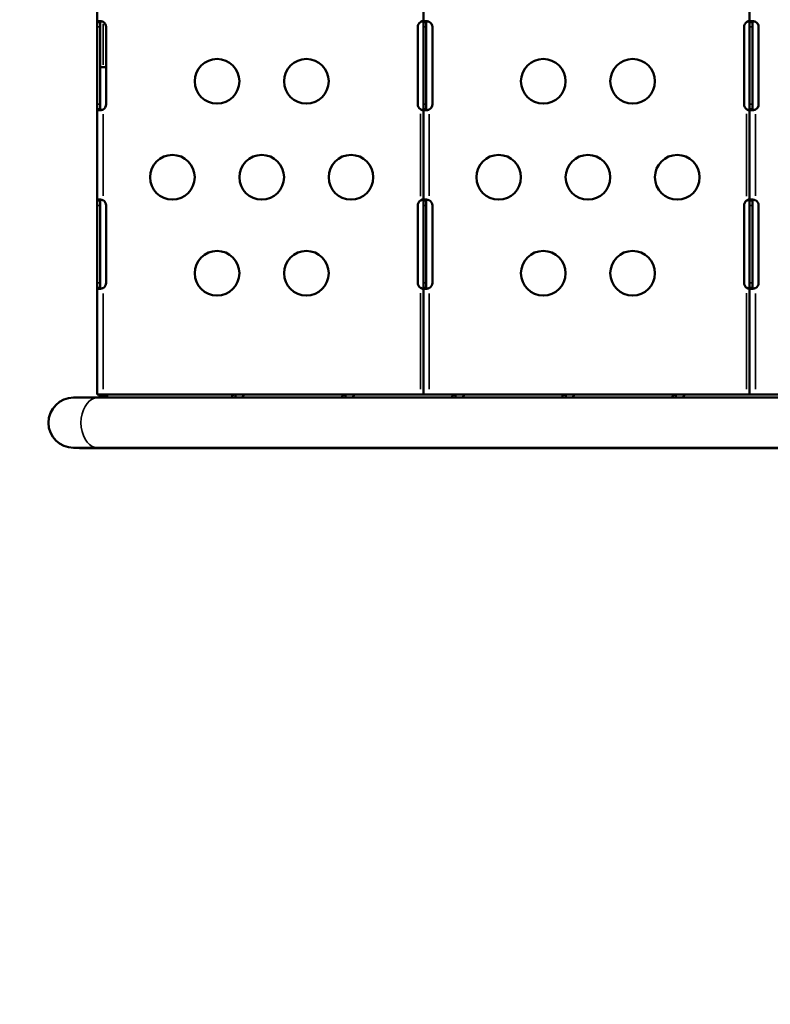
# Model space of a CAD drawing. Units: millimetres. Extents: x 0 to 15389, y 0 to 13762.
# Drawn here: x 6943 to 7447, y 11517 to 12178 of the extents above; entities that cross this region are included whole.
import ezdxf

# ---------------------------------------------------------------- set-up
doc = ezdxf.new("R2010")
doc.units = ezdxf.units.MM
doc.header["$LTSCALE"] = 25
doc.layers.add('MD_Visible', color=7, linetype='Continuous', lineweight=50)
doc.layers.add('MD_Visible Narrow', color=7, linetype='Continuous', lineweight=35)
doc.dimstyles.get("Standard").update_dxf_attribs({"dimtxt": 0.18, "dimasz": 0.18, "dimexe": 0.18, "dimexo": 0.0625, "dimgap": 0.09, "dimtad": 0, "dimtih": 1, "dimtoh": 1, "dimdec": 4, "dimzin": 0, "dimdsep": 46, "dimtxsty": 'Standard', "dimcen": 0.09, "dimadec": 0, "dimazin": 0, "dimtfac": 1, "dimtdec": 4, "dimtofl": 0, "dimtmove": 0, "dimatfit": 3, "dimfxl": 1, "dimtolj": 1, "dimtzin": 0, "dimarcsym": 0})

# ---------------------------------------------------------------- blocks, each defined once
blk = doc.blocks.new('CustomObjectsInViewport8_0')
at = {"layer": 'MD_Visible'}
for p, q in [((4449.39, 2884.15), (4449.39, 2933.56)), ((4668.62, 2884.15), (4668.62, 2933.56)), ((4887.84, 2884.15), (4887.84, 2933.56)), ((4449.39, 2880.86), (4449.39, 2884.15)), ((4450.73, 2884.15), (4449.39, 2884.15)), ((4449.39, 2828.86), (4449.39, 2880.86)), ((4451.39, 2884.15), (4450.73, 2884.15)), ((4451.39, 2884.15), (4451.39, 2880.86)), ((4451.39, 2880.86), (4451.39, 2828.86)), ((4455.48, 2880.86), (4455.48, 2828.86)), ((4664.89, 2828.86), (4664.89, 2880.86)), ((4668.62, 2880.86), (4668.62, 2884.15)), ((4669.96, 2884.15), (4668.62, 2884.15)), ((4668.62, 2828.86), (4668.62, 2880.86)), ((4670.62, 2884.15), (4669.96, 2884.15)), ((4670.62, 2884.15), (4670.62, 2880.86)), ((4670.62, 2880.86), (4670.62, 2828.86)), ((4674.71, 2880.86), (4674.71, 2828.86)), ((4884.11, 2828.86), (4884.11, 2880.86)), ((4887.84, 2880.86), (4887.84, 2884.15)), ((4889.18, 2884.15), (4887.84, 2884.15)), ((4887.84, 2828.86), (4887.84, 2880.86)), ((4889.84, 2884.15), (4889.18, 2884.15)), ((4889.84, 2884.15), (4889.84, 2880.86)), ((4889.84, 2880.86), (4889.84, 2828.86)), ((4893.94, 2880.86), (4893.94, 2828.86)), ((4451.39, 2853.86), (4453.39, 2853.86)), ((4453.39, 2853.86), (4455.48, 2853.86)), ((4449.39, 2825.56), (4449.39, 2828.86)), ((4451.39, 2828.86), (4451.39, 2825.56)), ((4668.62, 2825.56), (4668.62, 2828.86)), ((4670.62, 2828.86), (4670.62, 2825.56)), ((4887.84, 2825.56), (4887.84, 2828.86)), ((4889.84, 2828.86), (4889.84, 2825.56)), ((4449.39, 2764.15), (4449.39, 2825.56)), ((4449.39, 2825.56), (4450.73, 2825.56)), ((4450.73, 2825.56), (4451.39, 2825.56)), ((4668.62, 2764.15), (4668.62, 2825.56)), ((4668.62, 2825.56), (4669.96, 2825.56)), ((4669.96, 2825.56), (4670.62, 2825.56)), ((4887.84, 2764.15), (4887.84, 2825.56)), ((4887.84, 2825.56), (4889.18, 2825.56)), ((4889.18, 2825.56), (4889.84, 2825.56)), ((4449.39, 2760.86), (4449.39, 2764.15)), ((4450.73, 2764.15), (4449.39, 2764.15)), ((4449.39, 2708.86), (4449.39, 2760.86)), ((4451.39, 2764.15), (4450.73, 2764.15)), ((4451.39, 2764.15), (4451.39, 2760.86)), ((4451.39, 2760.86), (4451.39, 2708.86)), ((4455.48, 2760.86), (4455.48, 2708.86)), ((4664.89, 2708.86), (4664.89, 2760.86)), ((4668.62, 2760.86), (4668.62, 2764.15)), ((4669.96, 2764.15), (4668.62, 2764.15)), ((4668.62, 2708.86), (4668.62, 2760.86)), ((4670.62, 2764.15), (4669.96, 2764.15)), ((4670.62, 2764.15), (4670.62, 2760.86)), ((4670.62, 2760.86), (4670.62, 2708.86)), ((4674.71, 2760.86), (4674.71, 2708.86)), ((4884.11, 2708.86), (4884.11, 2760.86)), ((4887.84, 2760.86), (4887.84, 2764.15)), ((4889.18, 2764.15), (4887.84, 2764.15)), ((4887.84, 2708.86), (4887.84, 2760.86)), ((4889.84, 2764.15), (4889.18, 2764.15)), ((4889.84, 2764.15), (4889.84, 2760.86)), ((4889.84, 2760.86), (4889.84, 2708.86)), ((4893.94, 2760.86), (4893.94, 2708.86)), ((4449.39, 2705.56), (4449.39, 2708.86)), ((4451.39, 2708.86), (4451.39, 2705.56)), ((4668.62, 2705.56), (4668.62, 2708.86)), ((4670.62, 2708.86), (4670.62, 2705.56)), ((4887.84, 2705.56), (4887.84, 2708.86)), ((4889.84, 2708.86), (4889.84, 2705.56)), ((4449.39, 2633.86), (4449.39, 2705.56)), ((4449.39, 2705.56), (4450.73, 2705.56)), ((4450.73, 2705.56), (4451.39, 2705.56)), ((4668.62, 2633.86), (4668.62, 2705.56)), ((4668.62, 2705.56), (4669.96, 2705.56)), ((4669.96, 2705.56), (4670.62, 2705.56)), ((4887.84, 2633.86), (4887.84, 2705.56)), ((4887.84, 2705.56), (4889.18, 2705.56)), ((4889.18, 2705.56), (4889.84, 2705.56)), ((4453.39, 2633.86), (4449.39, 2633.86)), ((4454.09, 2633.86), (4453.39, 2633.86)), ((4542.32, 2633.86), (4454.09, 2633.86)), ((4542.32, 2632.52), (4542.32, 2633.86)), ((4549.04, 2633.86), (4542.32, 2633.86)), ((4616.32, 2633.86), (4549.04, 2633.86)), ((4616.32, 2632.52), (4616.32, 2633.86)), ((4623.04, 2633.86), (4616.32, 2633.86)), ((4668.62, 2633.86), (4623.04, 2633.86)), ((4672.62, 2633.86), (4668.62, 2633.86)), ((4673.35, 2633.86), (4672.62, 2633.86)), ((4690.32, 2633.86), (4673.35, 2633.86)), ((4690.32, 2632.52), (4690.32, 2633.86)), ((4697.04, 2633.86), (4690.32, 2633.86)), ((4764.31, 2633.86), (4697.04, 2633.86)), ((4764.31, 2632.52), (4764.31, 2633.86)), ((4771.04, 2633.86), (4764.31, 2633.86)), ((4838.31, 2633.86), (4771.04, 2633.86)), ((4838.31, 2632.52), (4838.31, 2633.86)), ((4845.04, 2633.86), (4838.31, 2633.86)), ((4887.84, 2633.86), (4845.04, 2633.86)), ((4891.84, 2633.86), (4887.84, 2633.86)), ((4892.62, 2633.86), (4891.84, 2633.86)), ((4912.31, 2633.86), (4892.62, 2633.86)), ((4449.9, 2631.71), (4433.54, 2631.71)), ((4449.9, 2631.71), (5283.48, 2631.71)), ((4451.14, 2632.44), (4451.14, 2631.86)), ((4451.17, 2632.33), (4451.16, 2632.34)), ((4451.26, 2631.81), (4451.17, 2632.3)), ((4456.74, 2632.39), (4452.28, 2632.39)), ((4542.32, 2631.86), (4542.32, 2632.52)), ((4542.32, 2631.86), (4547.01, 2631.86)), ((4546.17, 2631.71), (4546.17, 2631.86)), ((4616.32, 2631.86), (4616.32, 2632.52)), ((4616.32, 2631.86), (4621.01, 2631.86)), ((4690.32, 2631.86), (4690.32, 2632.52)), ((4690.32, 2631.86), (4695.01, 2631.86)), ((4764.31, 2631.86), (4764.31, 2632.52)), ((4764.31, 2631.86), (4769.01, 2631.86)), ((4765.4, 2631.71), (4765.4, 2631.86)), ((4838.31, 2631.86), (4838.31, 2632.52)), ((4838.31, 2631.86), (4843.01, 2631.86)), ((4433.54, 2598.01), (4449.9, 2598.01)), ((4437.53, 2598.01), (4437.53, 2597.77)), ((4437.53, 2597.77), (5315.6, 2597.77)), ((4449.9, 2598.01), (5283.47, 2598.01))]:
    blk.add_line(p, q, dxfattribs=at)
at = {"layer": 'MD_Visible', "extrusion": (0, 0, -1)}
for centre in [(-4530.01, 2844.36), (-4590.01, 2844.36), (-4749.24, 2844.36), (-4809.24, 2844.36), (-4500.01, 2779.86), (-4560.01, 2779.86), (-4620.01, 2779.86), (-4719.24, 2779.86), (-4779.24, 2779.86), (-4839.24, 2779.86), (-4530.01, 2715.36), (-4590.01, 2715.36), (-4749.24, 2715.36), (-4809.24, 2715.36)]:
    blk.add_circle(centre, 15, dxfattribs=at)
for centre, start, end in [((-4451.48, 2880.86), 118.48306, 180), ((-4668.89, 2880.86), 0, 55.41135), ((-4670.71, 2880.86), 118.48306, 180), ((-4888.11, 2880.86), 0, 55.41135), ((-4889.94, 2880.86), 118.48306, 180), ((-4451.48, 2828.86), 180, 241.51694), ((-4668.89, 2828.86), 304.58865, 0), ((-4670.71, 2828.86), 180, 241.51694), ((-4888.11, 2828.86), 304.58865, 0), ((-4889.94, 2828.86), 180, 241.51694), ((-4451.48, 2760.86), 118.48306, 180), ((-4668.89, 2760.86), 0, 55.41135), ((-4670.71, 2760.86), 118.48306, 180), ((-4888.11, 2760.86), 0, 55.41135), ((-4889.94, 2760.86), 118.48306, 180), ((-4451.48, 2708.86), 180, 241.51694), ((-4668.89, 2708.86), 304.58865, 0), ((-4670.71, 2708.86), 180, 241.51694), ((-4888.11, 2708.86), 304.58865, 0), ((-4889.94, 2708.86), 180, 241.51694)]:
    blk.add_arc(centre, 4, start, end, dxfattribs=at)
at = {"layer": 'MD_Visible'}
blk.add_arc((4433.54, 2614.86), 16.85, 90, 270, dxfattribs=at)
at = {"layer": 'MD_Visible', "extrusion": (0, 0, -1)}
blk.add_ellipse((4458.82, 2629.86), major_axis=(0, -4), ratio=0.672625, start_param=2.051609, end_param=2.255805, dxfattribs=at)
at = {"layer": 'MD_Visible'}
for points, knots in [([(4449.39, 2884.15), (4449.39, 2884.23), (4449.4, 2884.35), (4449.52, 2884.54), (4449.6, 2884.62), (4449.89, 2884.77), (4450.15, 2884.83), (4450.81, 2884.87), (4451.19, 2884.85), (4451.9, 2884.76), (4452.19, 2884.71), (4452.85, 2884.55), (4453.15, 2884.46), (4453.39, 2884.37)], [0, 0, 0, 0, 0.0602682, 0.0602682, 0.1077831, 0.1077831, 0.1883036, 0.1883036, 0.2687731, 0.2687731, 0.3217953, 0.3217953, 0.3862466, 0.3862466, 0.3862466, 0.3862466]), ([(4451.71, 2884.79), (4451.68, 2884.77), (4451.65, 2884.76), (4451.55, 2884.69), (4451.49, 2884.61), (4451.43, 2884.47), (4451.41, 2884.41), (4451.39, 2884.29), (4451.39, 2884.22), (4451.39, 2884.15)], [-0.1345113, -0.1345113, -0.1345113, -0.1345113, -0.1191224, -0.1191224, -0.0623145, -0.0623145, -0.0320868, -0.0320868, 0, 0, 0, 0]), ([(4666.62, 2884.15), (4666.69, 2884.22), (4666.76, 2884.28), (4666.91, 2884.39), (4666.98, 2884.44), (4667.2, 2884.58), (4667.35, 2884.65), (4667.66, 2884.78), (4667.82, 2884.83), (4668.11, 2884.87), (4668.24, 2884.86), (4668.43, 2884.8), (4668.5, 2884.74), (4668.57, 2884.63), (4668.59, 2884.59), (4668.61, 2884.49), (4668.62, 2884.43), (4668.62, 2884.37)], [0, 0, 0, 0, 0.029121, 0.029121, 0.0565754, 0.0565754, 0.1082685, 0.1082685, 0.1689595, 0.1689595, 0.2285428, 0.2285428, 0.285606, 0.285606, 0.3154613, 0.3154613, 0.3468144, 0.3468144, 0.3468144, 0.3468144]), ([(4668.49, 2884.74), (4668.43, 2884.72), (4668.36, 2884.71), (4668.02, 2884.64), (4667.74, 2884.57), (4667.1, 2884.36), (4666.81, 2884.24), (4666.62, 2884.15)], [-0.1251025, -0.1251025, -0.1251025, -0.1251025, -0.1123827, -0.1123827, -0.0630821, -0.0630821, 0, 0, 0, 0]), ([(4668.62, 2884.15), (4668.62, 2884.23), (4668.63, 2884.35), (4668.75, 2884.54), (4668.83, 2884.62), (4669.12, 2884.77), (4669.38, 2884.83), (4670.03, 2884.87), (4670.42, 2884.85), (4671.12, 2884.76), (4671.42, 2884.71), (4672.08, 2884.55), (4672.38, 2884.46), (4672.62, 2884.37)], [0, 0, 0, 0, 0.0602682, 0.0602682, 0.1077831, 0.1077831, 0.1883036, 0.1883036, 0.2687731, 0.2687731, 0.3217953, 0.3217953, 0.3862466, 0.3862466, 0.3862466, 0.3862466]), ([(4670.93, 2884.79), (4670.91, 2884.77), (4670.88, 2884.76), (4670.77, 2884.69), (4670.71, 2884.61), (4670.66, 2884.47), (4670.64, 2884.41), (4670.62, 2884.29), (4670.62, 2884.22), (4670.62, 2884.15)], [-0.1345113, -0.1345113, -0.1345113, -0.1345113, -0.1191224, -0.1191224, -0.0623145, -0.0623145, -0.0320868, -0.0320868, 0, 0, 0, 0]), ([(4885.84, 2884.15), (4885.92, 2884.22), (4885.99, 2884.28), (4886.14, 2884.39), (4886.21, 2884.44), (4886.43, 2884.58), (4886.57, 2884.65), (4886.89, 2884.78), (4887.05, 2884.83), (4887.34, 2884.87), (4887.47, 2884.86), (4887.66, 2884.8), (4887.73, 2884.74), (4887.8, 2884.63), (4887.81, 2884.59), (4887.84, 2884.49), (4887.84, 2884.43), (4887.84, 2884.37)], [0, 0, 0, 0, 0.029121, 0.029121, 0.0565754, 0.0565754, 0.1082685, 0.1082685, 0.1689595, 0.1689595, 0.2285428, 0.2285428, 0.285606, 0.285606, 0.3154613, 0.3154613, 0.3468144, 0.3468144, 0.3468144, 0.3468144]), ([(4887.72, 2884.74), (4887.65, 2884.72), (4887.58, 2884.71), (4887.25, 2884.64), (4886.97, 2884.57), (4886.33, 2884.36), (4886.03, 2884.24), (4885.84, 2884.15)], [-0.1251025, -0.1251025, -0.1251025, -0.1251025, -0.1123827, -0.1123827, -0.0630821, -0.0630821, 0, 0, 0, 0]), ([(4887.84, 2884.15), (4887.84, 2884.23), (4887.85, 2884.35), (4887.97, 2884.54), (4888.05, 2884.62), (4888.35, 2884.77), (4888.61, 2884.83), (4889.26, 2884.87), (4889.65, 2884.85), (4890.35, 2884.76), (4890.64, 2884.71), (4891.31, 2884.55), (4891.61, 2884.46), (4891.84, 2884.37)], [0, 0, 0, 0, 0.0602682, 0.0602682, 0.1077831, 0.1077831, 0.1883036, 0.1883036, 0.2687731, 0.2687731, 0.3217953, 0.3217953, 0.3862466, 0.3862466, 0.3862466, 0.3862466]), ([(4890.16, 2884.79), (4890.13, 2884.77), (4890.11, 2884.76), (4890, 2884.69), (4889.94, 2884.61), (4889.88, 2884.47), (4889.87, 2884.41), (4889.85, 2884.29), (4889.84, 2884.22), (4889.84, 2884.15)], [-0.1345113, -0.1345113, -0.1345113, -0.1345113, -0.1191224, -0.1191224, -0.0623145, -0.0623145, -0.0320868, -0.0320868, 0, 0, 0, 0]), ([(4453.39, 2825.34), (4453.19, 2825.27), (4452.9, 2825.17), (4452.26, 2825.02), (4451.99, 2824.97), (4451.29, 2824.87), (4450.9, 2824.85), (4450.22, 2824.88), (4449.95, 2824.93), (4449.63, 2825.08), (4449.54, 2825.15), (4449.4, 2825.35), (4449.39, 2825.48), (4449.39, 2825.56)], [0, 0, 0, 0, 0.0627356, 0.0627356, 0.1123784, 0.1123784, 0.1926294, 0.1926294, 0.2729154, 0.2729154, 0.3236151, 0.3236151, 0.3884874, 0.3884874, 0.3884874, 0.3884874]), ([(4451.39, 2825.56), (4451.39, 2825.5), (4451.39, 2825.44), (4451.41, 2825.32), (4451.42, 2825.27), (4451.47, 2825.14), (4451.52, 2825.06), (4451.62, 2824.97), (4451.66, 2824.95), (4451.71, 2824.93)], [-0.3488486, -0.3488486, -0.3488486, -0.3488486, -0.3195567, -0.3195567, -0.2919414, -0.2919414, -0.2399451, -0.2399451, -0.2148252, -0.2148252, -0.2148252, -0.2148252]), ([(4666.62, 2825.56), (4666.8, 2825.48), (4667.07, 2825.37), (4667.67, 2825.17), (4667.93, 2825.1), (4668.29, 2825.02), (4668.39, 2825), (4668.49, 2824.98)], [-0.4470985, -0.4470985, -0.4470985, -0.4470985, -0.3773353, -0.3773353, -0.3223345, -0.3223345, -0.2994841, -0.2994841, -0.2994841, -0.2994841]), ([(4668.62, 2825.34), (4668.62, 2825.29), (4668.61, 2825.23), (4668.59, 2825.14), (4668.58, 2825.1), (4668.52, 2824.99), (4668.46, 2824.94), (4668.29, 2824.86), (4668.17, 2824.85), (4667.9, 2824.87), (4667.74, 2824.91), (4667.42, 2825.03), (4667.26, 2825.1), (4667.02, 2825.25), (4666.94, 2825.3), (4666.77, 2825.43), (4666.69, 2825.49), (4666.62, 2825.56)], [0, 0, 0, 0, 0.0289084, 0.0289084, 0.0564585, 0.0564585, 0.1091296, 0.1091296, 0.1685754, 0.1685754, 0.2286672, 0.2286672, 0.2848376, 0.2848376, 0.314726, 0.314726, 0.3464527, 0.3464527, 0.3464527, 0.3464527]), ([(4672.62, 2825.34), (4672.42, 2825.27), (4672.13, 2825.17), (4671.49, 2825.02), (4671.21, 2824.97), (4670.52, 2824.87), (4670.12, 2824.85), (4669.45, 2824.88), (4669.18, 2824.93), (4668.86, 2825.08), (4668.77, 2825.15), (4668.63, 2825.35), (4668.62, 2825.48), (4668.62, 2825.56)], [0, 0, 0, 0, 0.0627356, 0.0627356, 0.1123784, 0.1123784, 0.1926294, 0.1926294, 0.2729154, 0.2729154, 0.3236151, 0.3236151, 0.3884874, 0.3884874, 0.3884874, 0.3884874]), ([(4670.62, 2825.56), (4670.62, 2825.5), (4670.62, 2825.44), (4670.64, 2825.32), (4670.65, 2825.27), (4670.7, 2825.14), (4670.75, 2825.06), (4670.85, 2824.97), (4670.89, 2824.95), (4670.93, 2824.93)], [-0.3488486, -0.3488486, -0.3488486, -0.3488486, -0.3195567, -0.3195567, -0.2919414, -0.2919414, -0.2399451, -0.2399451, -0.2148252, -0.2148252, -0.2148252, -0.2148252]), ([(4885.84, 2825.56), (4886.03, 2825.48), (4886.3, 2825.37), (4886.9, 2825.17), (4887.16, 2825.1), (4887.52, 2825.02), (4887.62, 2825), (4887.72, 2824.98)], [-0.4470985, -0.4470985, -0.4470985, -0.4470985, -0.3773353, -0.3773353, -0.3223345, -0.3223345, -0.2994841, -0.2994841, -0.2994841, -0.2994841]), ([(4887.84, 2825.34), (4887.84, 2825.29), (4887.84, 2825.23), (4887.82, 2825.14), (4887.81, 2825.1), (4887.75, 2824.99), (4887.69, 2824.94), (4887.52, 2824.86), (4887.4, 2824.85), (4887.12, 2824.87), (4886.97, 2824.91), (4886.64, 2825.03), (4886.49, 2825.1), (4886.25, 2825.25), (4886.17, 2825.3), (4886, 2825.43), (4885.92, 2825.49), (4885.84, 2825.56)], [0, 0, 0, 0, 0.0289084, 0.0289084, 0.0564585, 0.0564585, 0.1091296, 0.1091296, 0.1685754, 0.1685754, 0.2286672, 0.2286672, 0.2848376, 0.2848376, 0.314726, 0.314726, 0.3464527, 0.3464527, 0.3464527, 0.3464527]), ([(4891.84, 2825.34), (4891.65, 2825.27), (4891.35, 2825.17), (4890.72, 2825.02), (4890.44, 2824.97), (4889.75, 2824.87), (4889.35, 2824.85), (4888.68, 2824.88), (4888.41, 2824.93), (4888.09, 2825.08), (4887.99, 2825.15), (4887.86, 2825.35), (4887.84, 2825.48), (4887.84, 2825.56)], [0, 0, 0, 0, 0.0627356, 0.0627356, 0.1123784, 0.1123784, 0.1926295, 0.1926295, 0.2729154, 0.2729154, 0.3236151, 0.3236151, 0.3884874, 0.3884874, 0.3884874, 0.3884874]), ([(4889.84, 2825.56), (4889.84, 2825.5), (4889.85, 2825.44), (4889.86, 2825.32), (4889.88, 2825.27), (4889.93, 2825.14), (4889.97, 2825.06), (4890.08, 2824.97), (4890.12, 2824.95), (4890.16, 2824.93)], [-0.3488486, -0.3488486, -0.3488486, -0.3488486, -0.3195567, -0.3195567, -0.2919414, -0.2919414, -0.2399451, -0.2399451, -0.2148252, -0.2148252, -0.2148252, -0.2148252]), ([(4449.39, 2764.15), (4449.39, 2764.23), (4449.4, 2764.35), (4449.52, 2764.54), (4449.6, 2764.62), (4449.89, 2764.77), (4450.15, 2764.83), (4450.81, 2764.87), (4451.19, 2764.85), (4451.9, 2764.76), (4452.19, 2764.71), (4452.85, 2764.55), (4453.15, 2764.46), (4453.39, 2764.37)], [0, 0, 0, 0, 0.0602682, 0.0602682, 0.1077831, 0.1077831, 0.1883036, 0.1883036, 0.2687731, 0.2687731, 0.3217953, 0.3217953, 0.3862466, 0.3862466, 0.3862466, 0.3862466]), ([(4451.71, 2764.79), (4451.68, 2764.77), (4451.65, 2764.76), (4451.55, 2764.69), (4451.49, 2764.61), (4451.43, 2764.47), (4451.41, 2764.41), (4451.39, 2764.29), (4451.39, 2764.22), (4451.39, 2764.15)], [-0.1345113, -0.1345113, -0.1345113, -0.1345113, -0.1191224, -0.1191224, -0.0623145, -0.0623145, -0.0320868, -0.0320868, 0, 0, 0, 0]), ([(4666.62, 2764.15), (4666.69, 2764.22), (4666.76, 2764.28), (4666.91, 2764.39), (4666.98, 2764.44), (4667.2, 2764.58), (4667.35, 2764.65), (4667.66, 2764.78), (4667.82, 2764.83), (4668.11, 2764.87), (4668.24, 2764.86), (4668.43, 2764.8), (4668.5, 2764.74), (4668.57, 2764.63), (4668.59, 2764.59), (4668.61, 2764.49), (4668.62, 2764.43), (4668.62, 2764.37)], [0, 0, 0, 0, 0.029121, 0.029121, 0.0565754, 0.0565754, 0.1082685, 0.1082685, 0.1689595, 0.1689595, 0.2285428, 0.2285428, 0.285606, 0.285606, 0.3154613, 0.3154613, 0.3468144, 0.3468144, 0.3468144, 0.3468144]), ([(4668.49, 2764.74), (4668.43, 2764.72), (4668.36, 2764.71), (4668.02, 2764.64), (4667.74, 2764.57), (4667.1, 2764.36), (4666.81, 2764.24), (4666.62, 2764.15)], [-0.1251025, -0.1251025, -0.1251025, -0.1251025, -0.1123827, -0.1123827, -0.0630821, -0.0630821, 0, 0, 0, 0]), ([(4668.62, 2764.15), (4668.62, 2764.23), (4668.63, 2764.35), (4668.75, 2764.54), (4668.83, 2764.62), (4669.12, 2764.77), (4669.38, 2764.83), (4670.03, 2764.87), (4670.42, 2764.85), (4671.12, 2764.76), (4671.42, 2764.71), (4672.08, 2764.55), (4672.38, 2764.46), (4672.62, 2764.37)], [0, 0, 0, 0, 0.0602682, 0.0602682, 0.1077831, 0.1077831, 0.1883036, 0.1883036, 0.2687731, 0.2687731, 0.3217953, 0.3217953, 0.3862466, 0.3862466, 0.3862466, 0.3862466]), ([(4670.93, 2764.79), (4670.91, 2764.77), (4670.88, 2764.76), (4670.77, 2764.69), (4670.71, 2764.61), (4670.66, 2764.47), (4670.64, 2764.41), (4670.62, 2764.29), (4670.62, 2764.22), (4670.62, 2764.15)], [-0.1345113, -0.1345113, -0.1345113, -0.1345113, -0.1191224, -0.1191224, -0.0623145, -0.0623145, -0.0320868, -0.0320868, 0, 0, 0, 0]), ([(4885.84, 2764.15), (4885.92, 2764.22), (4885.99, 2764.28), (4886.14, 2764.39), (4886.21, 2764.44), (4886.43, 2764.58), (4886.57, 2764.65), (4886.89, 2764.78), (4887.05, 2764.83), (4887.34, 2764.87), (4887.47, 2764.86), (4887.66, 2764.8), (4887.73, 2764.74), (4887.8, 2764.63), (4887.81, 2764.59), (4887.84, 2764.49), (4887.84, 2764.43), (4887.84, 2764.37)], [0, 0, 0, 0, 0.029121, 0.029121, 0.0565754, 0.0565754, 0.1082685, 0.1082685, 0.1689595, 0.1689595, 0.2285428, 0.2285428, 0.285606, 0.285606, 0.3154613, 0.3154613, 0.3468144, 0.3468144, 0.3468144, 0.3468144]), ([(4887.72, 2764.74), (4887.65, 2764.72), (4887.58, 2764.71), (4887.25, 2764.64), (4886.97, 2764.57), (4886.33, 2764.36), (4886.03, 2764.24), (4885.84, 2764.15)], [-0.1251025, -0.1251025, -0.1251025, -0.1251025, -0.1123827, -0.1123827, -0.0630821, -0.0630821, 0, 0, 0, 0]), ([(4887.84, 2764.15), (4887.84, 2764.23), (4887.85, 2764.35), (4887.97, 2764.54), (4888.05, 2764.62), (4888.35, 2764.77), (4888.61, 2764.83), (4889.26, 2764.87), (4889.65, 2764.85), (4890.35, 2764.76), (4890.64, 2764.71), (4891.31, 2764.55), (4891.61, 2764.46), (4891.84, 2764.37)], [0, 0, 0, 0, 0.0602682, 0.0602682, 0.1077831, 0.1077831, 0.1883036, 0.1883036, 0.2687731, 0.2687731, 0.3217953, 0.3217953, 0.3862466, 0.3862466, 0.3862466, 0.3862466]), ([(4890.16, 2764.79), (4890.13, 2764.77), (4890.11, 2764.76), (4890, 2764.69), (4889.94, 2764.61), (4889.88, 2764.47), (4889.87, 2764.41), (4889.85, 2764.29), (4889.84, 2764.22), (4889.84, 2764.15)], [-0.1345113, -0.1345113, -0.1345113, -0.1345113, -0.1191224, -0.1191224, -0.0623145, -0.0623145, -0.0320868, -0.0320868, 0, 0, 0, 0]), ([(4453.39, 2705.34), (4453.19, 2705.27), (4452.9, 2705.17), (4452.26, 2705.02), (4451.99, 2704.97), (4451.29, 2704.87), (4450.9, 2704.85), (4450.22, 2704.88), (4449.95, 2704.93), (4449.63, 2705.08), (4449.54, 2705.15), (4449.4, 2705.35), (4449.39, 2705.48), (4449.39, 2705.56)], [0, 0, 0, 0, 0.0627356, 0.0627356, 0.1123784, 0.1123784, 0.1926295, 0.1926295, 0.2729154, 0.2729154, 0.3236151, 0.3236151, 0.3884874, 0.3884874, 0.3884874, 0.3884874]), ([(4451.39, 2705.56), (4451.39, 2705.5), (4451.39, 2705.44), (4451.41, 2705.32), (4451.42, 2705.27), (4451.47, 2705.14), (4451.52, 2705.06), (4451.62, 2704.97), (4451.66, 2704.95), (4451.71, 2704.93)], [-0.3488486, -0.3488486, -0.3488486, -0.3488486, -0.3195567, -0.3195567, -0.2919414, -0.2919414, -0.2399451, -0.2399451, -0.2148252, -0.2148252, -0.2148252, -0.2148252]), ([(4668.62, 2705.34), (4668.62, 2705.29), (4668.61, 2705.23), (4668.59, 2705.14), (4668.58, 2705.1), (4668.52, 2704.99), (4668.46, 2704.94), (4668.29, 2704.86), (4668.17, 2704.85), (4667.9, 2704.87), (4667.74, 2704.91), (4667.42, 2705.03), (4667.26, 2705.1), (4667.02, 2705.25), (4666.94, 2705.3), (4666.77, 2705.43), (4666.69, 2705.49), (4666.62, 2705.56)], [0, 0, 0, 0, 0.0289084, 0.0289084, 0.0564585, 0.0564585, 0.1091296, 0.1091296, 0.1685754, 0.1685754, 0.2286672, 0.2286672, 0.2848376, 0.2848376, 0.314726, 0.314726, 0.3464527, 0.3464527, 0.3464527, 0.3464527]), ([(4666.62, 2705.56), (4666.8, 2705.48), (4667.07, 2705.37), (4667.67, 2705.17), (4667.93, 2705.1), (4668.29, 2705.02), (4668.39, 2705), (4668.49, 2704.98)], [-0.4470985, -0.4470985, -0.4470985, -0.4470985, -0.3773353, -0.3773353, -0.3223345, -0.3223345, -0.2994841, -0.2994841, -0.2994841, -0.2994841]), ([(4672.62, 2705.34), (4672.42, 2705.27), (4672.13, 2705.17), (4671.49, 2705.02), (4671.21, 2704.97), (4670.52, 2704.87), (4670.12, 2704.85), (4669.45, 2704.88), (4669.18, 2704.93), (4668.86, 2705.08), (4668.77, 2705.15), (4668.63, 2705.35), (4668.62, 2705.48), (4668.62, 2705.56)], [0, 0, 0, 0, 0.0627356, 0.0627356, 0.1123784, 0.1123784, 0.1926294, 0.1926294, 0.2729154, 0.2729154, 0.3236151, 0.3236151, 0.3884874, 0.3884874, 0.3884874, 0.3884874]), ([(4670.62, 2705.56), (4670.62, 2705.5), (4670.62, 2705.44), (4670.64, 2705.32), (4670.65, 2705.27), (4670.7, 2705.14), (4670.75, 2705.06), (4670.85, 2704.97), (4670.89, 2704.95), (4670.93, 2704.93)], [-0.3488486, -0.3488486, -0.3488486, -0.3488486, -0.3195567, -0.3195567, -0.2919414, -0.2919414, -0.2399451, -0.2399451, -0.2148252, -0.2148252, -0.2148252, -0.2148252]), ([(4887.84, 2705.34), (4887.84, 2705.29), (4887.84, 2705.23), (4887.82, 2705.14), (4887.81, 2705.1), (4887.75, 2704.99), (4887.69, 2704.94), (4887.52, 2704.86), (4887.4, 2704.85), (4887.12, 2704.87), (4886.97, 2704.91), (4886.64, 2705.03), (4886.49, 2705.1), (4886.25, 2705.25), (4886.17, 2705.3), (4886, 2705.43), (4885.92, 2705.49), (4885.84, 2705.56)], [0, 0, 0, 0, 0.0289084, 0.0289084, 0.0564585, 0.0564585, 0.1091296, 0.1091296, 0.1685754, 0.1685754, 0.2286672, 0.2286672, 0.2848376, 0.2848376, 0.314726, 0.314726, 0.3464527, 0.3464527, 0.3464527, 0.3464527]), ([(4885.84, 2705.56), (4886.03, 2705.48), (4886.3, 2705.37), (4886.9, 2705.17), (4887.16, 2705.1), (4887.52, 2705.02), (4887.62, 2705), (4887.72, 2704.98)], [-0.4470985, -0.4470985, -0.4470985, -0.4470985, -0.3773353, -0.3773353, -0.3223345, -0.3223345, -0.2994841, -0.2994841, -0.2994841, -0.2994841]), ([(4891.84, 2705.34), (4891.65, 2705.27), (4891.35, 2705.17), (4890.72, 2705.02), (4890.44, 2704.97), (4889.75, 2704.87), (4889.35, 2704.85), (4888.68, 2704.88), (4888.41, 2704.93), (4888.09, 2705.08), (4887.99, 2705.15), (4887.86, 2705.35), (4887.84, 2705.48), (4887.84, 2705.56)], [0, 0, 0, 0, 0.0627356, 0.0627356, 0.1123784, 0.1123784, 0.1926294, 0.1926294, 0.2729154, 0.2729154, 0.3236151, 0.3236151, 0.3884874, 0.3884874, 0.3884874, 0.3884874]), ([(4889.84, 2705.56), (4889.84, 2705.5), (4889.85, 2705.44), (4889.86, 2705.32), (4889.88, 2705.27), (4889.93, 2705.14), (4889.97, 2705.06), (4890.08, 2704.97), (4890.12, 2704.95), (4890.16, 2704.93)], [-0.3488486, -0.3488486, -0.3488486, -0.3488486, -0.3195567, -0.3195567, -0.2919414, -0.2919414, -0.2399451, -0.2399451, -0.2148252, -0.2148252, -0.2148252, -0.2148252]), ([(4450.91, 2633.71), (4450.94, 2633.76), (4450.98, 2633.8), (4451.02, 2633.82), (4451.06, 2633.84), (4451.1, 2633.86), (4451.14, 2633.86)], [0, 0, 0, 0, 0.0632211, 0.0632211, 0.0632211, 0.1264423, 0.1264423, 0.1264423, 0.1264423]), ([(4542.32, 2633.86), (4542.07, 2633.86), (4541.83, 2633.83), (4541.38, 2633.71), (4541.16, 2633.63), (4540.61, 2633.31), (4540.31, 2633.03), (4539.88, 2632.4), (4539.74, 2632.07), (4539.64, 2631.71)], [0, 0, 0, 0, 0.0869257, 0.0869257, 0.1736645, 0.1736645, 0.3227462, 0.3227462, 0.4468784, 0.4468784, 0.4468784, 0.4468784]), ([(4546.95, 2631.71), (4547.1, 2632.07), (4547.28, 2632.4), (4547.71, 2633.03), (4547.96, 2633.31), (4548.36, 2633.63), (4548.51, 2633.71), (4548.79, 2633.83), (4548.92, 2633.86), (4549.04, 2633.86)], [0.1989459, 0.1989459, 0.1989459, 0.1989459, 0.3227462, 0.3227462, 0.4718277, 0.4718277, 0.5587323, 0.5587323, 0.6458237, 0.6458237, 0.6458237, 0.6458237]), ([(4616.32, 2633.86), (4616.07, 2633.86), (4615.83, 2633.83), (4615.37, 2633.71), (4615.16, 2633.63), (4614.61, 2633.31), (4614.31, 2633.03), (4613.88, 2632.4), (4613.74, 2632.07), (4613.64, 2631.71)], [0, 0, 0, 0, 0.0869257, 0.0869257, 0.1736645, 0.1736645, 0.3227462, 0.3227462, 0.4468784, 0.4468784, 0.4468784, 0.4468784]), ([(4620.94, 2631.71), (4621.1, 2632.07), (4621.28, 2632.4), (4621.71, 2633.03), (4621.96, 2633.31), (4622.36, 2633.63), (4622.5, 2633.71), (4622.78, 2633.83), (4622.92, 2633.86), (4623.04, 2633.86)], [0.1989459, 0.1989459, 0.1989459, 0.1989459, 0.3227462, 0.3227462, 0.4718277, 0.4718277, 0.5587323, 0.5587323, 0.6458237, 0.6458237, 0.6458237, 0.6458237]), ([(4690.32, 2633.86), (4690.07, 2633.86), (4689.83, 2633.83), (4689.37, 2633.71), (4689.16, 2633.63), (4688.61, 2633.31), (4688.31, 2633.03), (4687.88, 2632.4), (4687.73, 2632.07), (4687.64, 2631.71)], [0, 0, 0, 0, 0.0869257, 0.0869257, 0.1736645, 0.1736645, 0.3227462, 0.3227462, 0.4468784, 0.4468784, 0.4468784, 0.4468784]), ([(4694.94, 2631.71), (4695.1, 2632.07), (4695.28, 2632.4), (4695.71, 2633.03), (4695.96, 2633.31), (4696.36, 2633.63), (4696.5, 2633.71), (4696.78, 2633.83), (4696.91, 2633.86), (4697.04, 2633.86)], [0.1989459, 0.1989459, 0.1989459, 0.1989459, 0.3227462, 0.3227462, 0.4718277, 0.4718277, 0.5587323, 0.5587323, 0.6458237, 0.6458237, 0.6458237, 0.6458237]), ([(4764.31, 2633.86), (4764.06, 2633.86), (4763.83, 2633.83), (4763.37, 2633.71), (4763.15, 2633.63), (4762.61, 2633.31), (4762.31, 2633.03), (4761.88, 2632.4), (4761.73, 2632.07), (4761.64, 2631.71)], [0, 0, 0, 0, 0.0869257, 0.0869257, 0.1736645, 0.1736645, 0.3227462, 0.3227462, 0.4468784, 0.4468784, 0.4468784, 0.4468784]), ([(4768.94, 2631.71), (4769.1, 2632.07), (4769.28, 2632.4), (4769.71, 2633.03), (4769.96, 2633.31), (4770.35, 2633.63), (4770.5, 2633.71), (4770.78, 2633.83), (4770.91, 2633.86), (4771.04, 2633.86)], [0.1989459, 0.1989459, 0.1989459, 0.1989459, 0.3227462, 0.3227462, 0.4718277, 0.4718277, 0.5587323, 0.5587323, 0.6458237, 0.6458237, 0.6458237, 0.6458237]), ([(4838.31, 2633.86), (4838.06, 2633.86), (4837.83, 2633.83), (4837.37, 2633.71), (4837.15, 2633.63), (4836.6, 2633.31), (4836.31, 2633.03), (4835.88, 2632.4), (4835.73, 2632.07), (4835.64, 2631.71)], [0, 0, 0, 0, 0.0869257, 0.0869257, 0.1736645, 0.1736645, 0.3227462, 0.3227462, 0.4468784, 0.4468784, 0.4468784, 0.4468784]), ([(4842.94, 2631.71), (4843.1, 2632.07), (4843.28, 2632.4), (4843.7, 2633.03), (4843.95, 2633.31), (4844.35, 2633.63), (4844.5, 2633.71), (4844.78, 2633.83), (4844.91, 2633.86), (4845.04, 2633.86)], [0.1989459, 0.1989459, 0.1989459, 0.1989459, 0.3227462, 0.3227462, 0.4718277, 0.4718277, 0.5587323, 0.5587323, 0.6458237, 0.6458237, 0.6458237, 0.6458237]), ([(4452.28, 2632.39), (4452.03, 2632.39), (4451.77, 2632.43), (4451.36, 2632.61), (4451.21, 2632.72), (4450.94, 2633), (4450.86, 2633.18), (4450.82, 2633.45), (4450.82, 2633.6), (4450.91, 2633.71)], [-0.7509494, -0.7509494, -0.7509494, -0.7509494, -0.5360508, -0.5360508, -0.373245, -0.373245, -0.1534738, -0.1534738, 0, 0, 0, 0]), ([(4451.16, 2632.34), (4451.16, 2632.35), (4451.16, 2632.38), (4451.14, 2632.44), (4451.14, 2632.47), (4451.11, 2632.59), (4451.08, 2632.67), (4451.01, 2632.87), (4450.97, 2632.98), (4450.91, 2633.11)], [0, 0, 0, 0, 0.0158607, 0.0158607, 0.0380278, 0.0380278, 0.1045336, 0.1045336, 0.2145273, 0.2145273, 0.2145273, 0.2145273]), ([(4451.14, 2631.86), (4451.16, 2631.86), (4451.18, 2631.85), (4451.2, 2631.84), (4451.22, 2631.83), (4451.25, 2631.81), (4451.27, 2631.78)], [0, 0, 0, 0, 0.04244313, 0.04244313, 0.04244313, 0.08488626, 0.08488626, 0.08488626, 0.08488626]), ([(4541.55, 2631.71), (4541.64, 2631.75), (4541.74, 2631.78), (4541.91, 2631.82), (4541.99, 2631.83), (4542.15, 2631.85), (4542.23, 2631.86), (4542.32, 2631.86)], [-0.08588288, -0.08588288, -0.08588288, -0.08588288, -0.05243889, -0.05243889, -0.02665903, -0.02665903, 0, 0, 0, 0]), ([(4615.55, 2631.71), (4615.64, 2631.75), (4615.73, 2631.78), (4615.91, 2631.82), (4615.99, 2631.83), (4616.15, 2631.85), (4616.23, 2631.86), (4616.32, 2631.86)], [-0.08588288, -0.08588288, -0.08588288, -0.08588288, -0.05243889, -0.05243889, -0.02665903, -0.02665903, 0, 0, 0, 0]), ([(4689.55, 2631.71), (4689.64, 2631.75), (4689.73, 2631.78), (4689.91, 2631.82), (4689.98, 2631.83), (4690.15, 2631.85), (4690.23, 2631.86), (4690.32, 2631.86)], [-0.08588288, -0.08588288, -0.08588288, -0.08588288, -0.05243889, -0.05243889, -0.02665903, -0.02665903, 0, 0, 0, 0]), ([(4763.55, 2631.71), (4763.64, 2631.75), (4763.73, 2631.78), (4763.9, 2631.82), (4763.98, 2631.83), (4764.15, 2631.85), (4764.23, 2631.86), (4764.31, 2631.86)], [-0.08588287, -0.08588287, -0.08588287, -0.08588287, -0.05243889, -0.05243889, -0.02665903, -0.02665903, 0, 0, 0, 0]), ([(4837.55, 2631.71), (4837.63, 2631.75), (4837.73, 2631.78), (4837.9, 2631.82), (4837.98, 2631.83), (4838.14, 2631.85), (4838.23, 2631.86), (4838.31, 2631.86)], [-0.08588287, -0.08588287, -0.08588287, -0.08588287, -0.05243889, -0.05243889, -0.02665903, -0.02665903, 0, 0, 0, 0])]:
    blk.add_open_spline(points, degree=3, knots=knots, dxfattribs=at)
blk.add_open_spline([(4451.27, 2631.78), (4451.28, 2631.77), (4451.3, 2631.75), (4451.35, 2631.71)], degree=3, dxfattribs=at)
at = {"layer": 'MD_Visible Narrow'}
for p, q in [((4451.29, 2880.86), (4449.49, 2880.86)), ((4453.39, 2855.38), (4453.39, 2882.85)), ((4670.52, 2880.86), (4668.72, 2880.86)), ((4889.74, 2880.86), (4887.94, 2880.86)), ((4451.29, 2828.86), (4449.49, 2828.86)), ((4670.52, 2828.86), (4668.72, 2828.86)), ((4889.74, 2828.86), (4887.94, 2828.86)), ((4453.39, 2822.29), (4453.39, 2767.42)), ((4666.62, 2767.22), (4666.62, 2822.49)), ((4672.62, 2822.29), (4672.62, 2767.42)), ((4885.84, 2767.22), (4885.84, 2822.49)), ((4891.84, 2822.29), (4891.84, 2767.42)), ((4451.29, 2760.86), (4449.49, 2760.86)), ((4670.52, 2760.86), (4668.72, 2760.86)), ((4889.74, 2760.86), (4887.94, 2760.86)), ((4451.29, 2708.86), (4449.49, 2708.86)), ((4670.52, 2708.86), (4668.72, 2708.86)), ((4889.74, 2708.86), (4887.94, 2708.86)), ((4453.39, 2701.77), (4453.39, 2637.43)), ((4666.62, 2637.44), (4666.62, 2701.98)), ((4672.62, 2701.77), (4672.62, 2637.43)), ((4885.84, 2637.44), (4885.84, 2701.98)), ((4891.84, 2701.77), (4891.84, 2637.43)), ((4452.81, 2631.74), (4452.31, 2632.35))]:
    blk.add_line(p, q, dxfattribs=at)
blk.add_ellipse((4449.9, 2614.86), major_axis=(0, 16.85), ratio=0.672673, start_param=0.15708, end_param=2.984513, dxfattribs=at)
blk = doc.blocks.new('*D4')
at = {"color": 0, "lineweight": -2, "transparency": 16777216}
for p, q in [((6962.13, 13314.32), (6962.13, 13315.5)), ((7162.13, 13315.32), (12352.21, 13315.32)), ((12552.21, 13314.32), (12552.21, 13315.5))]:
    blk.add_line(p, q, dxfattribs=at)
at = {"color": 0, "transparency": 16777216}
for points in [[(7162.13, 13348.65), (7162.13, 13281.98), (6962.13, 13315.32)], [(12352.21, 13348.65), (12352.21, 13281.98), (12552.21, 13315.32)]]:
    blk.add_solid(points, dxfattribs=at)
at = {"layer": 'Defpoints', "color": 0, "transparency": 16777216}
for p in [(12552.21, 13315.32), (6962.13, 11907.38), (12552.21, 11799.25)]:
    blk.add_point(p, dxfattribs=at)
at = {"color": 0, "transparency": 16777216, "insert": (9757.17, 13565.32), "char_height": 300, "attachment_point": 5}
blk.add_mtext('\\A1;560', dxfattribs=at)
blk = doc.blocks.new('*D5')
at = {"color": 0, "lineweight": -2, "transparency": 16777216}
for p, q in [((6451.06, 12827.06), (6449.88, 12827.06)), ((6450.06, 12627.06), (6450.06, 10240.97)), ((6451.06, 10040.97), (6449.88, 10040.97))]:
    blk.add_line(p, q, dxfattribs=at)
at = {"color": 0, "transparency": 16777216}
for points in [[(6416.72, 12627.06), (6483.39, 12627.06), (6450.06, 12827.06)], [(6416.72, 10240.97), (6483.39, 10240.97), (6450.06, 10040.97)]]:
    blk.add_solid(points, dxfattribs=at)
at = {"layer": 'Defpoints', "color": 0, "transparency": 16777216}
for p in [(8798.08, 12827.06), (6450.06, 10040.97), (8378.09, 10040.97)]:
    blk.add_point(p, dxfattribs=at)
at = {"color": 0, "transparency": 16777216, "insert": (6200.06, 11434.02), "char_height": 300, "attachment_point": 5, "rotation": 90}
blk.add_mtext('\\A1;280', dxfattribs=at)

msp = doc.modelspace()

# ---------------------------------------------------------------- block references
at = {"layer": 'MD_Visible'}
msp.add_blockref('CustomObjectsInViewport8_0', (2545.44, 9292.53), dxfattribs=at)

# ---------------------------------------------------------------- dimensions: what is measured, and where the dimension line sits
dim = msp.add_linear_dim(base=(12552.21, 13315.32), p1=(6962.13, 11907.38), p2=(12552.21, 11799.25), dimstyle='Standard', override={"dimtxt": 300, "dimasz": 200, "dimgap": 100, "dimtad": 1, "dimtih": 0, "dimdec": 0, "dimlfac": 0.1, "dimrnd": 5, "dimfxlon": 1})
dim.commit()
dim.dimension.update_dxf_attribs({"geometry": '*D4', "text_midpoint": (9757.17, 13565.32)})
dim = msp.add_linear_dim(base=(6450.06, 10040.97), p1=(8798.08, 12827.06), p2=(8378.09, 10040.97), angle=90, dimstyle='Standard', override={"dimtxt": 300, "dimasz": 200, "dimgap": 100, "dimtad": 1, "dimtih": 0, "dimdec": 0, "dimlfac": 0.1, "dimrnd": 5, "dimfxlon": 1})
dim.commit()
dim.dimension.update_dxf_attribs({"geometry": '*D5', "text_midpoint": (6200.06, 11434.02)})

doc.saveas('drawing.dxf')
